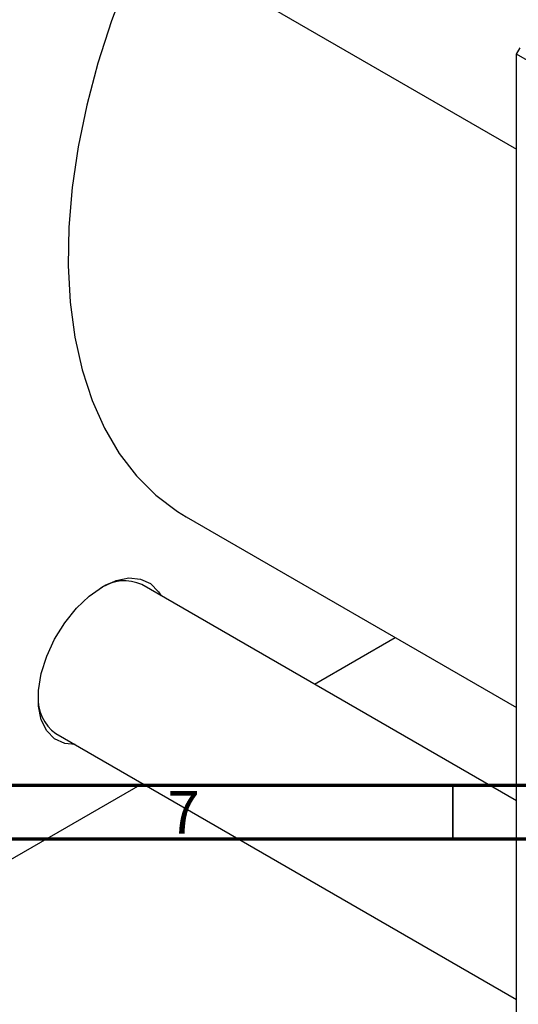
# Model space of a CAD drawing. Units: millimetres. Extents: x 2 to 462, y -57 to 292.
# Drawn here: x 75 to 121, y -10 to 81 of the extents above; entities that cross this region are included whole.
import ezdxf

# ---------------------------------------------------------------- set-up
doc = ezdxf.new("R2010")
doc.units = ezdxf.units.MM
doc.styles.add('SLDTEXTSTYLE0', font='TXT', dxfattribs={"width": 0.75})

msp = doc.modelspace()

# ---------------------------------------------------------------- linework, layer by layer
at = {"color": 7, "linetype": 'Continuous', "lineweight": 25}
for p, q in [((78.07, 93.959), (120.926, 69.219)), ((120.926, 78.05), (121.279, 78.662)), ((171.837, 48.659), (120.926, 78.05)), ((120.926, -27.284), (120.926, 78.05)), ((90.185, 34.998), (120.926, 17.252)), ((120.926, 8.571), (86.07, 28.693)), ((102.129, 19.422), (109.648, 23.763)), ((78.07, 14.836), (120.926, -9.904)), ((71.075, 1.495), (86.127, 10.185))]:
    msp.add_line(p, q, dxfattribs=at)
at = {"color": 7, "linetype": 'Continuous', "lineweight": 70}
for p, q in [((410, 10), (20, 10)), ((415, 5), (15, 5))]:
    msp.add_line(p, q, dxfattribs=at)
at = {"color": 7, "linetype": 'Continuous', "lineweight": 35}
msp.add_line((115, 10), (115, 5), dxfattribs=at)
at = {"color": 7, "linetype": 'Continuous', "lineweight": 25, "flags": 128}
for points in [[(86.487, 89.1), (86.454, 89.028), (84.749, 85.113), (83.256, 81.171), (81.986, 77.226), (80.947, 73.306), (80.146, 69.437), (79.588, 65.643), (79.276, 61.952), (79.214, 58.386), (79.401, 54.97), (79.836, 51.727), (80.516, 48.678), (81.437, 45.843), (82.593, 43.241), (83.975, 40.891), (85.575, 38.806), (87.383, 37.002), (89.385, 35.489), (90.185, 34.998)], [(79.86, 13.803), (78.891, 13.906), (77.957, 14.337), (77.218, 15.085), (76.707, 16.115), (76.446, 17.384), (76.446, 18.835), (76.707, 20.405), (77.218, 22.026), (77.957, 23.626), (78.891, 25.136), (79.979, 26.489), (81.174, 27.628), (82.424, 28.501), (83.673, 29.07), (84.868, 29.312), (85.956, 29.215), (86.89, 28.783), (87.629, 28.035), (87.86, 27.659)]]:
    msp.add_lwpolyline(points, dxfattribs=at)
at = {"color": 7, "linetype": 'Continuous', "lineweight": 25}
for centre, radius, start, end in [((84.43, 25.05), 3.995, 65.7604, 123.18048), ((80.368, 18.06), 3.959, 176.54178, 234.52809)]:
    msp.add_arc(centre, radius, start, end, dxfattribs=at)

# ---------------------------------------------------------------- texts
at = {"color": 7, "linetype": 'Continuous', "lineweight": 0, "insert": (89.96, 9.474), "char_height": 3.969, "attachment_point": 2, "style": 'SLDTEXTSTYLE0'}
msp.add_mtext('7', dxfattribs=at)

doc.saveas('drawing.dxf')
